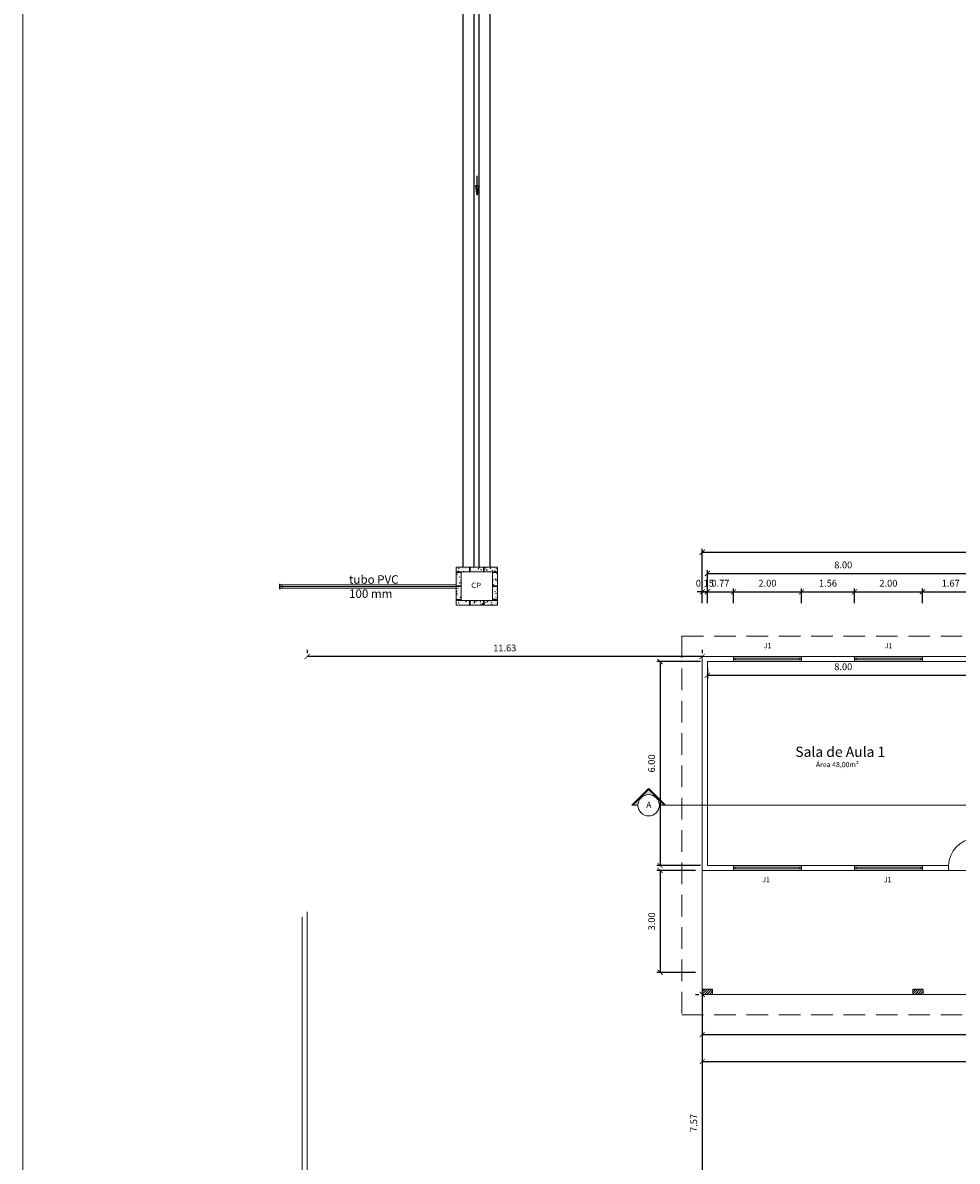
# Model space of a CAD drawing. Units: millimetres. Extents: x 126 to 240, y 112 to 215.
# Drawn here: x 126 to 154, y 147 to 181 of the extents above; entities that cross this region are included whole.
import ezdxf
from ezdxf.enums import TextEntityAlignment as Align

# ---------------------------------------------------------------- set-up
doc = ezdxf.new("R2010")
doc.units = ezdxf.units.MM
for name, pattern in [('ACAD_ISO12W100', [21, 12, -3, 0, -3, 0, -3]), ('HIDDEN', [9.525, 6.35, -3.175]), ('HIDDEN2', [4.7625, 3.175, -1.5875])]:
    doc.linetypes.add(name, pattern=pattern)
doc.layers.get('DEFPOINTS').update_dxf_attribs({"lineweight": 5})
for name, color, linetype in [('A-01', 3, 'Continuous'), ('A-WC', 1, 'Continuous'), ('ARQ-SMB', 5, 'Continuous'), ('ARQ-TXT-SMB', 2, 'Continuous'), ('EST-MAD-CORTE', 4, 'Continuous'), ('madeira', 28, 'Continuous')]:
    doc.layers.add(name, color=color, linetype=linetype)
for name, color, linetype, lineweight in [('A-ALV6', 8, 'Continuous', 5), ('ACES-I', 1, 'Continuous', 5), ('COTA', 7, 'Continuous', 5), ('Esquadrias', 1, 'Continuous', 5), ('MATRIZ', 5, 'Continuous', 5), ('MVIEW', 2, 'Continuous', 5), ('PAREDE', 6, 'Continuous', 5), ('PISO', 253, 'Continuous', 5), ('TEXTO', 7, 'Continuous', 5), ('TQ-Sentido tubo', 9, 'Continuous', 5), ('VIDRO', 1, 'Continuous', 5)]:
    doc.layers.add(name, color=color, linetype=linetype, lineweight=lineweight)
doc.styles.add('KBBR', font='kbbr.shx')
doc.styles.add('SEDUC_ambiente', font='GOTHIC.TTF')
doc.styles.get("Standard").update_dxf_attribs({"font": 'arial.ttf'})
doc.styles.add('T15', font='SIMPLEX.shx', dxfattribs={"width": 1.1, "height": 0.075})
doc.styles.add('TEXTO', font='simplex.shx', dxfattribs={"oblique": 20, "height": 0.25})
doc.dimstyles.new('COTAP1', dxfattribs={"dimscale": 0, "dimtxt": 0.2, "dimasz": 0.15, "dimexe": 0.1, "dimexo": 0.2, "dimgap": 0.15, "dimtad": 1, "dimzin": 0, "dimdsep": 46, "dimtxsty": 'Standard', "dimblk1": 'ARCHTICK', "dimblk2": 'ARCHTICK', "dimsah": 1, "dimcen": 0.2, "dimclrd": 256, "dimadec": 0, "dimazin": 0, "dimtfac": 1, "dimtix": 1, "dimtmove": 2, "dimatfit": 3, "dimldrblk": 'ARCHTICK', "dimfxl": 1, "dimtolj": 1, "dimtzin": 0, "dimarcsym": 0})
doc.dimstyles.get("Standard").update_dxf_attribs({"dimtxt": 0.18, "dimasz": 0.18, "dimexe": 0.18, "dimexo": 0.0625, "dimgap": 0.09, "dimtad": 0, "dimtih": 1, "dimtoh": 1, "dimdec": 4, "dimzin": 0, "dimdsep": 46, "dimtxsty": 'Standard', "dimcen": 0.09, "dimadec": 0, "dimazin": 0, "dimtfac": 1, "dimtdec": 4, "dimtofl": 0, "dimtmove": 0, "dimatfit": 3, "dimfxl": 1, "dimtolj": 1, "dimtzin": 0, "dimarcsym": 0})
pattern_1 = [(0, (0, 0), (0, 6.985), [5.08, -1.905]), (90, (0, 0), (-6.985, 4e-16), [5.08, -1.905])]
pattern_2 = [(0, (0, -0.5436), (0, 6.985), [5.08, -1.905]), (90, (0, -0.5436), (-6.985, 4e-16), [5.08, -1.905])]

# ---------------------------------------------------------------- blocks, each defined once
blk = doc.blocks.new('_ARCHTICK')
at = {"color": 0, "linetype": 'ByBlock', "const_width": 0.15}
blk.add_lwpolyline([(-0.5, -0.5), (0.5, 0.5)], dxfattribs=at)
blk = doc.blocks.new('*D302')
at = {"layer": 'COTA', "color": 0, "linetype": 'Continuous', "lineweight": -2, "ltscale": 0.2, "transparency": 16777216}
for p, q in [((146.504, 152.11), (146.504, 151.033)), ((190.054, 152.11), (190.054, 151.033))]:
    blk.add_line(p, q, dxfattribs=at)
at = {"layer": 'COTA', "linetype": 'Continuous', "lineweight": -2, "ltscale": 0.2, "transparency": 16777216}
blk.add_line((146.504, 151.133), (190.054, 151.133), dxfattribs=at)
at = {"layer": 'DEFPOINTS', "color": 0, "linetype": 'Continuous', "ltscale": 0.2, "transparency": 16777216}
for p in [(146.504, 152.31), (190.054, 152.31), (190.054, 151.133)]:
    blk.add_point(p, dxfattribs=at)
at = {"layer": 'COTA', "linetype": 'Continuous', "lineweight": -2, "ltscale": 0.2, "transparency": 16777216, "xscale": 0.15, "yscale": 0.15, "zscale": 0.15, "rotation": 180}
blk.add_blockref('_ARCHTICK', (146.504, 151.133), dxfattribs=at)
at = {"layer": 'COTA', "linetype": 'Continuous', "lineweight": -2, "ltscale": 0.2, "transparency": 16777216, "xscale": 0.15, "yscale": 0.15, "zscale": 0.15}
blk.add_blockref('_ARCHTICK', (190.054, 151.133), dxfattribs=at)
at = {"layer": 'COTA', "color": 0, "linetype": 'Continuous', "ltscale": 0.2, "transparency": 16777216, "insert": (168.279, 151.385), "char_height": 0.2, "attachment_point": 5}
blk.add_mtext('\\A1;43.55', dxfattribs=at)
blk = doc.blocks.new('*D303')
at = {"layer": 'COTA', "color": 0, "linetype": 'Continuous', "lineweight": -2, "ltscale": 0.2, "transparency": 16777216}
for p, q in [((146.504, 152.11), (146.504, 150.235)), ((195.054, 152.11), (195.054, 150.235))]:
    blk.add_line(p, q, dxfattribs=at)
at = {"layer": 'COTA', "linetype": 'Continuous', "lineweight": -2, "ltscale": 0.2, "transparency": 16777216}
blk.add_line((146.504, 150.335), (195.054, 150.335), dxfattribs=at)
at = {"layer": 'DEFPOINTS', "color": 0, "linetype": 'Continuous', "ltscale": 0.2, "transparency": 16777216}
for p in [(146.504, 152.31), (195.054, 152.31), (195.054, 150.335)]:
    blk.add_point(p, dxfattribs=at)
at = {"layer": 'COTA', "linetype": 'Continuous', "lineweight": -2, "ltscale": 0.2, "transparency": 16777216, "xscale": 0.15, "yscale": 0.15, "zscale": 0.15, "rotation": 180}
blk.add_blockref('_ARCHTICK', (146.504, 150.335), dxfattribs=at)
at = {"layer": 'COTA', "linetype": 'Continuous', "lineweight": -2, "ltscale": 0.2, "transparency": 16777216, "xscale": 0.15, "yscale": 0.15, "zscale": 0.15}
blk.add_blockref('_ARCHTICK', (195.054, 150.335), dxfattribs=at)
at = {"layer": 'COTA', "color": 0, "linetype": 'Continuous', "ltscale": 0.2, "transparency": 16777216, "insert": (170.779, 150.587), "char_height": 0.2, "attachment_point": 5}
blk.add_mtext('\\A1;48.55', dxfattribs=at)
blk = doc.blocks.new('*D304')
at = {"layer": 'COTA', "color": 0, "linetype": 'Continuous', "lineweight": -2, "ltscale": 0.2, "transparency": 16777216}
for p, q in [((146.454, 162.11), (145.164, 162.11)), ((146.454, 156.11), (145.164, 156.11))]:
    blk.add_line(p, q, dxfattribs=at)
at = {"layer": 'COTA', "linetype": 'Continuous', "lineweight": -2, "ltscale": 0.2, "transparency": 16777216}
blk.add_line((145.264, 162.11), (145.264, 156.11), dxfattribs=at)
at = {"layer": 'DEFPOINTS', "color": 0, "linetype": 'Continuous', "ltscale": 0.2, "transparency": 16777216}
for p in [(146.654, 162.11), (145.264, 156.11), (146.654, 156.11)]:
    blk.add_point(p, dxfattribs=at)
at = {"layer": 'COTA', "linetype": 'Continuous', "lineweight": -2, "ltscale": 0.2, "transparency": 16777216, "xscale": 0.15, "yscale": 0.15, "zscale": 0.15}
for p, rotation in [((145.264, 162.11), 90), ((145.264, 156.11), 270)]:
    blk.add_blockref('_ARCHTICK', p, dxfattribs=dict(at, rotation=rotation))
at = {"layer": 'COTA', "color": 0, "linetype": 'Continuous', "ltscale": 0.2, "transparency": 16777216, "insert": (145.012, 159.11), "char_height": 0.2, "attachment_point": 5, "rotation": 90}
blk.add_mtext('\\A1;6.00', dxfattribs=at)
blk = doc.blocks.new('*D305')
at = {"layer": 'COTA', "color": 0, "linetype": 'Continuous', "lineweight": -2, "ltscale": 0.2, "transparency": 16777216}
for p, q in [((146.304, 155.96), (145.164, 155.96)), ((146.304, 152.96), (145.164, 152.96))]:
    blk.add_line(p, q, dxfattribs=at)
at = {"layer": 'COTA', "linetype": 'Continuous', "lineweight": -2, "ltscale": 0.2, "transparency": 16777216}
blk.add_line((145.264, 155.96), (145.264, 152.96), dxfattribs=at)
at = {"layer": 'DEFPOINTS', "color": 0, "linetype": 'Continuous', "ltscale": 0.2, "transparency": 16777216}
for p in [(146.504, 155.96), (145.264, 152.96), (146.504, 152.96)]:
    blk.add_point(p, dxfattribs=at)
at = {"layer": 'COTA', "linetype": 'Continuous', "lineweight": -2, "ltscale": 0.2, "transparency": 16777216, "xscale": 0.15, "yscale": 0.15, "zscale": 0.15}
for p, rotation in [((145.264, 155.96), 90), ((145.264, 152.96), 270)]:
    blk.add_blockref('_ARCHTICK', p, dxfattribs=dict(at, rotation=rotation))
at = {"layer": 'COTA', "color": 0, "linetype": 'Continuous', "ltscale": 0.2, "transparency": 16777216, "insert": (145.012, 154.46), "char_height": 0.2, "attachment_point": 5, "rotation": 90}
blk.add_mtext('\\A1;3.00', dxfattribs=at)
blk = doc.blocks.new('*D268')
at = {"layer": 'DEFPOINTS', "color": 0, "lineweight": -2, "transparency": 16777216}
for p, q in [((146.504, 163.832), (146.504, 164.266)), ((146.654, 163.832), (146.654, 164.266))]:
    blk.add_line(p, q, dxfattribs=at)
at = {"layer": 'DEFPOINTS', "lineweight": -2, "transparency": 16777216}
for p, q in [((146.504, 164.166), (146.354, 164.166)), ((146.504, 164.166), (146.654, 164.166)), ((146.654, 164.166), (146.804, 164.166))]:
    blk.add_line(p, q, dxfattribs=at)
at = {"layer": 'DEFPOINTS', "color": 0, "transparency": 16777216}
for p in [(146.654, 164.166), (146.504, 163.632), (146.654, 163.632)]:
    blk.add_point(p, dxfattribs=at)
at = {"layer": 'DEFPOINTS', "lineweight": -2, "transparency": 16777216, "xscale": 0.15, "yscale": 0.15, "zscale": 0.15}
blk.add_blockref('_ARCHTICK', (146.504, 164.166), dxfattribs=at)
at = {"layer": 'DEFPOINTS', "lineweight": -2, "transparency": 16777216, "xscale": 0.15, "yscale": 0.15, "zscale": 0.15, "rotation": 180}
blk.add_blockref('_ARCHTICK', (146.654, 164.166), dxfattribs=at)
at = {"layer": 'DEFPOINTS', "color": 0, "transparency": 16777216, "insert": (146.579, 164.418), "char_height": 0.2, "attachment_point": 5}
blk.add_mtext('\\A1;0.15', dxfattribs=at)
blk = doc.blocks.new('*D269')
at = {"layer": 'DEFPOINTS', "color": 0, "lineweight": -2, "transparency": 16777216}
for p, q in [((146.654, 163.832), (146.654, 164.266)), ((147.424, 163.832), (147.424, 164.266))]:
    blk.add_line(p, q, dxfattribs=at)
at = {"layer": 'DEFPOINTS', "lineweight": -2, "transparency": 16777216}
for p, q in [((146.654, 164.166), (146.504, 164.166)), ((146.654, 164.166), (147.424, 164.166)), ((147.424, 164.166), (147.574, 164.166))]:
    blk.add_line(p, q, dxfattribs=at)
at = {"layer": 'DEFPOINTS', "color": 0, "transparency": 16777216}
for p in [(147.424, 164.166), (146.654, 163.632), (147.424, 163.632)]:
    blk.add_point(p, dxfattribs=at)
at = {"layer": 'DEFPOINTS', "lineweight": -2, "transparency": 16777216, "xscale": 0.15, "yscale": 0.15, "zscale": 0.15}
blk.add_blockref('_ARCHTICK', (146.654, 164.166), dxfattribs=at)
at = {"layer": 'DEFPOINTS', "lineweight": -2, "transparency": 16777216, "xscale": 0.15, "yscale": 0.15, "zscale": 0.15, "rotation": 180}
blk.add_blockref('_ARCHTICK', (147.424, 164.166), dxfattribs=at)
at = {"layer": 'DEFPOINTS', "color": 0, "transparency": 16777216, "insert": (147.039, 164.418), "char_height": 0.2, "attachment_point": 5}
blk.add_mtext('\\A1;0.77', dxfattribs=at)
blk = doc.blocks.new('*D270')
at = {"layer": 'DEFPOINTS', "color": 0, "lineweight": -2, "transparency": 16777216}
for p, q in [((147.424, 163.832), (147.424, 164.266)), ((149.424, 163.832), (149.424, 164.266))]:
    blk.add_line(p, q, dxfattribs=at)
at = {"layer": 'DEFPOINTS', "lineweight": -2, "transparency": 16777216}
blk.add_line((147.424, 164.166), (149.424, 164.166), dxfattribs=at)
at = {"layer": 'DEFPOINTS', "color": 0, "transparency": 16777216}
for p in [(149.424, 164.166), (147.424, 163.632), (149.424, 163.632)]:
    blk.add_point(p, dxfattribs=at)
at = {"layer": 'DEFPOINTS', "lineweight": -2, "transparency": 16777216, "xscale": 0.15, "yscale": 0.15, "zscale": 0.15, "rotation": 180}
blk.add_blockref('_ARCHTICK', (147.424, 164.166), dxfattribs=at)
at = {"layer": 'DEFPOINTS', "lineweight": -2, "transparency": 16777216, "xscale": 0.15, "yscale": 0.15, "zscale": 0.15}
blk.add_blockref('_ARCHTICK', (149.424, 164.166), dxfattribs=at)
at = {"layer": 'DEFPOINTS', "color": 0, "transparency": 16777216, "insert": (148.424, 164.418), "char_height": 0.2, "attachment_point": 5}
blk.add_mtext('\\A1;2.00', dxfattribs=at)
blk = doc.blocks.new('*D271')
at = {"layer": 'DEFPOINTS', "color": 0, "lineweight": -2, "transparency": 16777216}
for p, q in [((149.424, 163.832), (149.424, 164.266)), ((150.984, 163.832), (150.984, 164.266))]:
    blk.add_line(p, q, dxfattribs=at)
at = {"layer": 'DEFPOINTS', "lineweight": -2, "transparency": 16777216}
blk.add_line((149.424, 164.166), (150.984, 164.166), dxfattribs=at)
at = {"layer": 'DEFPOINTS', "color": 0, "transparency": 16777216}
for p in [(150.984, 164.166), (149.424, 163.632), (150.984, 163.632)]:
    blk.add_point(p, dxfattribs=at)
at = {"layer": 'DEFPOINTS', "lineweight": -2, "transparency": 16777216, "xscale": 0.15, "yscale": 0.15, "zscale": 0.15, "rotation": 180}
blk.add_blockref('_ARCHTICK', (149.424, 164.166), dxfattribs=at)
at = {"layer": 'DEFPOINTS', "lineweight": -2, "transparency": 16777216, "xscale": 0.15, "yscale": 0.15, "zscale": 0.15}
blk.add_blockref('_ARCHTICK', (150.984, 164.166), dxfattribs=at)
at = {"layer": 'DEFPOINTS', "color": 0, "transparency": 16777216, "insert": (150.204, 164.418), "char_height": 0.2, "attachment_point": 5}
blk.add_mtext('\\A1;1.56', dxfattribs=at)
blk = doc.blocks.new('*D272')
at = {"layer": 'DEFPOINTS', "color": 0, "lineweight": -2, "transparency": 16777216}
for p, q in [((150.984, 163.832), (150.984, 164.266)), ((152.984, 163.832), (152.984, 164.266))]:
    blk.add_line(p, q, dxfattribs=at)
at = {"layer": 'DEFPOINTS', "lineweight": -2, "transparency": 16777216}
blk.add_line((150.984, 164.166), (152.984, 164.166), dxfattribs=at)
at = {"layer": 'DEFPOINTS', "color": 0, "transparency": 16777216}
for p in [(152.984, 164.166), (150.984, 163.632), (152.984, 163.632)]:
    blk.add_point(p, dxfattribs=at)
at = {"layer": 'DEFPOINTS', "lineweight": -2, "transparency": 16777216, "xscale": 0.15, "yscale": 0.15, "zscale": 0.15, "rotation": 180}
blk.add_blockref('_ARCHTICK', (150.984, 164.166), dxfattribs=at)
at = {"layer": 'DEFPOINTS', "lineweight": -2, "transparency": 16777216, "xscale": 0.15, "yscale": 0.15, "zscale": 0.15}
blk.add_blockref('_ARCHTICK', (152.984, 164.166), dxfattribs=at)
at = {"layer": 'DEFPOINTS', "color": 0, "transparency": 16777216, "insert": (151.984, 164.418), "char_height": 0.2, "attachment_point": 5}
blk.add_mtext('\\A1;2.00', dxfattribs=at)
blk = doc.blocks.new('*D273')
at = {"layer": 'DEFPOINTS', "color": 0, "lineweight": -2, "transparency": 16777216}
for p, q in [((152.984, 163.832), (152.984, 164.266)), ((154.654, 163.832), (154.654, 164.266))]:
    blk.add_line(p, q, dxfattribs=at)
at = {"layer": 'DEFPOINTS', "lineweight": -2, "transparency": 16777216}
blk.add_line((152.984, 164.166), (154.654, 164.166), dxfattribs=at)
at = {"layer": 'DEFPOINTS', "color": 0, "transparency": 16777216}
for p in [(154.654, 164.166), (152.984, 163.632), (154.654, 163.632)]:
    blk.add_point(p, dxfattribs=at)
at = {"layer": 'DEFPOINTS', "lineweight": -2, "transparency": 16777216, "xscale": 0.15, "yscale": 0.15, "zscale": 0.15, "rotation": 180}
blk.add_blockref('_ARCHTICK', (152.984, 164.166), dxfattribs=at)
at = {"layer": 'DEFPOINTS', "lineweight": -2, "transparency": 16777216, "xscale": 0.15, "yscale": 0.15, "zscale": 0.15}
blk.add_blockref('_ARCHTICK', (154.654, 164.166), dxfattribs=at)
at = {"layer": 'DEFPOINTS', "color": 0, "transparency": 16777216, "insert": (153.819, 164.418), "char_height": 0.2, "attachment_point": 5}
blk.add_mtext('\\A1;1.67', dxfattribs=at)
blk = doc.blocks.new('*D199')
at = {"layer": 'DEFPOINTS', "color": 0, "lineweight": -2, "transparency": 16777216}
for p, q in [((146.654, 163.832), (146.654, 164.805)), ((154.654, 163.832), (154.654, 164.805))]:
    blk.add_line(p, q, dxfattribs=at)
at = {"layer": 'DEFPOINTS', "lineweight": -2, "transparency": 16777216}
blk.add_line((146.654, 164.705), (154.654, 164.705), dxfattribs=at)
at = {"layer": 'DEFPOINTS', "color": 0, "transparency": 16777216}
for p in [(154.654, 164.705), (146.654, 163.632), (154.654, 163.632)]:
    blk.add_point(p, dxfattribs=at)
at = {"layer": 'DEFPOINTS', "lineweight": -2, "transparency": 16777216, "xscale": 0.15, "yscale": 0.15, "zscale": 0.15, "rotation": 180}
blk.add_blockref('_ARCHTICK', (146.654, 164.705), dxfattribs=at)
at = {"layer": 'DEFPOINTS', "lineweight": -2, "transparency": 16777216, "xscale": 0.15, "yscale": 0.15, "zscale": 0.15}
blk.add_blockref('_ARCHTICK', (154.654, 164.705), dxfattribs=at)
at = {"layer": 'DEFPOINTS', "color": 0, "transparency": 16777216, "insert": (150.654, 164.957), "char_height": 0.2, "attachment_point": 5}
blk.add_mtext('\\A1;8.00', dxfattribs=at)
blk = doc.blocks.new('*D205')
at = {"layer": 'DEFPOINTS', "color": 0, "lineweight": -2, "transparency": 16777216}
for p, q in [((146.504, 163.832), (146.504, 165.43)), ((187.554, 163.832), (187.554, 165.43))]:
    blk.add_line(p, q, dxfattribs=at)
at = {"layer": 'DEFPOINTS', "lineweight": -2, "transparency": 16777216}
blk.add_line((146.504, 165.33), (187.554, 165.33), dxfattribs=at)
at = {"layer": 'DEFPOINTS', "color": 0, "transparency": 16777216}
for p in [(187.554, 165.33), (146.504, 163.632), (187.554, 163.632)]:
    blk.add_point(p, dxfattribs=at)
at = {"layer": 'DEFPOINTS', "lineweight": -2, "transparency": 16777216, "xscale": 0.15, "yscale": 0.15, "zscale": 0.15, "rotation": 180}
blk.add_blockref('_ARCHTICK', (146.504, 165.33), dxfattribs=at)
at = {"layer": 'DEFPOINTS', "lineweight": -2, "transparency": 16777216, "xscale": 0.15, "yscale": 0.15, "zscale": 0.15}
blk.add_blockref('_ARCHTICK', (187.554, 165.33), dxfattribs=at)
at = {"layer": 'DEFPOINTS', "color": 0, "transparency": 16777216, "insert": (167.029, 165.582), "char_height": 0.2, "attachment_point": 5}
blk.add_mtext('\\A1;41.05', dxfattribs=at)
blk = doc.blocks.new('*D210')
at = {"layer": 'DEFPOINTS', "color": 0, "lineweight": -2, "transparency": 16777216}
for p, q in [((146.654, 161.91), (146.654, 161.605)), ((154.654, 161.91), (154.654, 161.605))]:
    blk.add_line(p, q, dxfattribs=at)
at = {"layer": 'DEFPOINTS', "lineweight": -2, "transparency": 16777216}
blk.add_line((154.654, 161.705), (146.654, 161.705), dxfattribs=at)
at = {"layer": 'DEFPOINTS', "color": 0, "transparency": 16777216}
for p in [(146.654, 162.11), (154.654, 162.11), (146.654, 161.705)]:
    blk.add_point(p, dxfattribs=at)
at = {"layer": 'DEFPOINTS', "lineweight": -2, "transparency": 16777216, "xscale": 0.15, "yscale": 0.15, "zscale": 0.15, "rotation": 180}
blk.add_blockref('_ARCHTICK', (146.654, 161.705), dxfattribs=at)
at = {"layer": 'DEFPOINTS', "lineweight": -2, "transparency": 16777216, "xscale": 0.15, "yscale": 0.15, "zscale": 0.15}
blk.add_blockref('_ARCHTICK', (154.654, 161.705), dxfattribs=at)
at = {"layer": 'DEFPOINTS', "color": 0, "transparency": 16777216, "insert": (150.654, 161.958), "char_height": 0.2, "attachment_point": 5}
blk.add_mtext('\\A1;8.00', dxfattribs=at)
blk = doc.blocks.new('*D214')
at = {"layer": 'DEFPOINTS', "color": 0, "lineweight": -2, "transparency": 16777216}
for p, q in [((134.874, 162.46), (134.874, 162.36)), ((146.504, 162.46), (146.504, 162.36))]:
    blk.add_line(p, q, dxfattribs=at)
at = {"layer": 'DEFPOINTS', "lineweight": -2, "transparency": 16777216}
blk.add_line((146.504, 162.26), (134.874, 162.26), dxfattribs=at)
at = {"layer": 'DEFPOINTS', "color": 0, "transparency": 16777216}
for p in [(134.874, 162.26), (134.874, 162.26), (146.504, 162.26)]:
    blk.add_point(p, dxfattribs=at)
at = {"layer": 'DEFPOINTS', "lineweight": -2, "transparency": 16777216, "xscale": 0.15, "yscale": 0.15, "zscale": 0.15, "rotation": 180}
blk.add_blockref('_ARCHTICK', (134.874, 162.26), dxfattribs=at)
at = {"layer": 'DEFPOINTS', "lineweight": -2, "transparency": 16777216, "xscale": 0.15, "yscale": 0.15, "zscale": 0.15}
blk.add_blockref('_ARCHTICK', (146.504, 162.26), dxfattribs=at)
at = {"layer": 'DEFPOINTS', "color": 0, "transparency": 16777216, "insert": (140.689, 162.512), "char_height": 0.2, "attachment_point": 5}
blk.add_mtext('\\A1;11.63', dxfattribs=at)
blk = doc.blocks.new('*D217')
at = {"layer": 'DEFPOINTS', "color": 0, "lineweight": -2, "transparency": 16777216}
for p, q in [((146.304, 152.31), (146.404, 152.31)), ((146.304, 144.74), (146.404, 144.74))]:
    blk.add_line(p, q, dxfattribs=at)
at = {"layer": 'DEFPOINTS', "lineweight": -2, "transparency": 16777216}
blk.add_line((146.504, 152.31), (146.504, 144.74), dxfattribs=at)
at = {"layer": 'DEFPOINTS', "color": 0, "transparency": 16777216}
for p in [(146.504, 152.31), (146.504, 144.74), (146.504, 144.74)]:
    blk.add_point(p, dxfattribs=at)
at = {"layer": 'DEFPOINTS', "lineweight": -2, "transparency": 16777216, "xscale": 0.15, "yscale": 0.15, "zscale": 0.15}
for p, rotation in [((146.504, 152.31), 90), ((146.504, 144.74), 270)]:
    blk.add_blockref('_ARCHTICK', p, dxfattribs=dict(at, rotation=rotation))
at = {"layer": 'DEFPOINTS', "color": 0, "transparency": 16777216, "insert": (146.252, 148.525), "char_height": 0.2, "attachment_point": 5, "rotation": 90}
blk.add_mtext('\\A1;7.57', dxfattribs=at)
blk = doc.blocks.new('sdfghjklç')
at = {"transparency": 33554687}
h = blk.add_hatch(dxfattribs=at)
h.set_pattern_fill('AR-CONC', color=256, scale=0.0009, style=0)
h.paths.add_polyline_path([(-643.295, 706.087), (-643.295, 706.227), (-643.685, 706.227), (-643.685, 706.087)])
h = blk.add_hatch(color=256, dxfattribs=at)
h.dxf.hatch_style = 1
h.paths.add_polyline_path([(-643.545, 706.067), (-643.545, 706.087), (-643.685, 706.087), (-643.685, 706.067)])
h = blk.add_hatch(dxfattribs=at)
h.set_pattern_fill('AR-CONC', color=256, scale=0.0009, style=0)
h.paths.add_polyline_path([(-643.545, 706.067), (-643.685, 706.067), (-643.685, 705.677), (-643.545, 705.677)])
h = blk.add_hatch(dxfattribs=at)
h.set_pattern_fill('ANGLE', color=256)
h.set_pattern_definition(pattern_1)
h.paths.add_polyline_path([(-643.295, 706.087), (-643.275, 706.087), (-643.275, 706.227), (-643.295, 706.227)])
h = blk.add_hatch(dxfattribs=at)
h.set_pattern_fill('AR-CONC', color=256, scale=0.0009, style=0)
h.paths.add_polyline_path([(-642.885, 706.087), (-642.885, 706.227), (-643.275, 706.227), (-643.275, 706.087)])
h = blk.add_hatch(dxfattribs=at)
h.set_pattern_fill('ANGLE', color=256)
h.set_pattern_definition(pattern_1)
h.paths.add_polyline_path([(-642.885, 706.087), (-642.865, 706.087), (-642.865, 706.227), (-642.885, 706.227)])
h = blk.add_hatch(dxfattribs=at)
h.set_pattern_fill('AR-CONC', color=256, scale=0.0009, style=0)
h.paths.add_polyline_path([(-642.475, 706.087), (-642.475, 706.227), (-642.865, 706.227), (-642.865, 706.087)])
h = blk.add_hatch(color=256, dxfattribs=at)
h.dxf.hatch_style = 1
h.paths.add_polyline_path([(-642.475, 706.087), (-642.615, 706.087), (-642.615, 706.067), (-642.475, 706.067)])
h = blk.add_hatch(dxfattribs=at)
h.set_pattern_fill('AR-CONC', color=256, scale=0.0009, style=0)
h.paths.add_polyline_path([(-642.475, 706.067), (-642.615, 706.067), (-642.615, 705.677), (-642.475, 705.677)])
h = blk.add_hatch(dxfattribs=at)
h.set_pattern_fill('ANGLE', color=256)
h.set_pattern_definition([(0, (-1e-13, -0.02), (0, 6.985), [5.08, -1.905]), (90, (-1e-13, -0.02), (-6.985, 4e-16), [5.08, -1.905])])
h.paths.add_polyline_path([(-643.545, 705.677), (-643.685, 705.677), (-643.685, 705.657), (-643.545, 705.657)])
h = blk.add_hatch(color=256, dxfattribs=at)
h.dxf.hatch_style = 1
h.paths.add_polyline_path([(-642.475, 705.657), (-642.475, 705.677), (-642.615, 705.677), (-642.615, 705.657)])
h = blk.add_hatch(dxfattribs=at)
h.set_pattern_fill('AR-CONC', color=256, scale=0.0009, style=0)
h.paths.add_polyline_path([(-643.685, 705.267), (-643.545, 705.267), (-643.545, 705.657), (-643.685, 705.657)])
h = blk.add_hatch(dxfattribs=at)
h.set_pattern_fill('AR-CONC', color=256, scale=0.0009, style=0)
h.paths.add_polyline_path([(-642.615, 705.267), (-642.475, 705.267), (-642.475, 705.657), (-642.615, 705.657)])
h = blk.add_hatch(dxfattribs=at)
h.set_pattern_fill('ANGLE', color=256)
h.set_pattern_definition(pattern_1)
h.paths.add_polyline_path([(-643.545, 705.247), (-643.545, 705.267), (-643.685, 705.267), (-643.685, 705.247)])
h = blk.add_hatch(dxfattribs=at)
h.set_pattern_fill('AR-CONC', color=256, scale=0.0009, style=0)
h.paths.add_polyline_path([(-643.685, 705.247), (-643.685, 705.107), (-643.295, 705.107), (-643.295, 705.247)])
h = blk.add_hatch(dxfattribs=at)
h.set_pattern_fill('ANGLE', color=256)
h.set_pattern_definition(pattern_2)
h.paths.add_polyline_path([(-643.275, 705.247), (-643.295, 705.247), (-643.295, 705.107), (-643.275, 705.107)])
h = blk.add_hatch(dxfattribs=at)
h.set_pattern_fill('ANGLE', color=256)
h.set_pattern_definition(pattern_1)
h.paths.add_polyline_path([(-643.275, 705.247), (-643.295, 705.247), (-643.295, 705.107), (-643.275, 705.107)])
h = blk.add_hatch(dxfattribs=at)
h.set_pattern_fill('AR-CONC', color=256, scale=0.0009, style=0)
h.paths.add_polyline_path([(-643.275, 705.247), (-643.275, 705.107), (-642.885, 705.107), (-642.885, 705.247)])
h = blk.add_hatch(color=256, dxfattribs=at)
h.dxf.hatch_style = 1
h.paths.add_polyline_path([(-642.885, 705.107), (-642.865, 705.107), (-642.865, 705.247), (-642.885, 705.247)])
h = blk.add_hatch(dxfattribs=at)
h.set_pattern_fill('AR-CONC', color=256, scale=0.0009, style=0)
h.paths.add_polyline_path([(-642.865, 705.247), (-642.865, 705.107), (-642.475, 705.107), (-642.475, 705.247), (-642.615, 705.247)])
h = blk.add_hatch(color=256, dxfattribs=at)
h.dxf.hatch_style = 1
h.paths.add_polyline_path([(-642.475, 705.247), (-642.475, 705.267), (-642.615, 705.267), (-642.615, 705.247)])
at = {"layer": 'A-ALV6', "ltscale": 1.9}
h = blk.add_hatch(dxfattribs=at)
h.set_pattern_fill('ANGLE', color=256)
h.set_pattern_definition(pattern_2)
h.paths.add_polyline_path([(-642.865, 705.247), (-642.885, 705.247), (-642.885, 705.107), (-642.865, 705.107)])
for p, q in [((-643.685, 706.227), (-642.475, 706.227)), ((-643.685, 706.227), (-643.685, 706.087)), ((-643.685, 705.247), (-643.685, 706.087)), ((-643.685, 706.087), (-642.475, 706.087)), ((-643.685, 706.067), (-643.545, 706.067)), ((-643.545, 705.247), (-643.545, 706.087)), ((-643.295, 706.227), (-643.295, 706.087)), ((-643.275, 706.227), (-643.275, 706.087)), ((-642.885, 706.227), (-642.885, 706.087)), ((-642.865, 706.227), (-642.865, 706.087)), ((-642.615, 705.247), (-642.615, 706.087)), ((-642.615, 706.067), (-642.475, 706.067)), ((-642.475, 706.227), (-642.475, 706.087)), ((-642.475, 705.247), (-642.475, 706.087)), ((-643.685, 705.677), (-643.545, 705.677)), ((-642.615, 705.677), (-642.475, 705.677)), ((-643.685, 705.657), (-643.545, 705.657)), ((-642.615, 705.657), (-642.475, 705.657)), ((-643.685, 705.267), (-643.545, 705.267)), ((-643.685, 705.247), (-643.545, 705.247)), ((-643.685, 705.247), (-642.475, 705.247)), ((-643.685, 705.247), (-643.685, 705.107)), ((-643.685, 705.107), (-642.475, 705.107)), ((-643.295, 705.247), (-643.295, 705.107)), ((-643.275, 705.247), (-643.275, 705.107)), ((-642.885, 705.247), (-642.885, 705.107)), ((-642.865, 705.247), (-642.865, 705.107)), ((-642.615, 705.267), (-642.475, 705.267)), ((-642.615, 705.247), (-642.475, 705.247)), ((-642.475, 705.247), (-642.475, 705.107))]:
    blk.add_line(p, q, dxfattribs=at)

msp = doc.modelspace()

# ---------------------------------------------------------------- hatches: boundary and pattern name
at = {"layer": 'ARQ-SMB', "linetype": 'ACAD_ISO12W100', "lineweight": 5}
msp.add_hatch(color=1, dxfattribs=at).paths.add_polyline_path([(144.925, 158.348), (144.457, 157.88), (144.61, 157.88, -1), (145.24, 157.88), (145.394, 157.88)])
at = {"layer": 'madeira', "true_color": 0x939598, "transparency": 33554687}
h = msp.add_hatch(color=252, dxfattribs=at)
h.dxf.hatch_style = 1
h.paths.add_polyline_path([(134.151, 164.344), (134.077, 164.324), (134.151, 164.324)])
h.paths.add_polyline_path([(134.151, 164.324), (134.077, 164.324), (134.151, 164.304)])
at = {"layer": 'PAREDE'}
h = msp.add_hatch(dxfattribs=at)
h.set_pattern_fill('_USER', color=256, scale=0.05, angle=45, style=0, pattern_type=0)
h.set_pattern_definition([(45, (295.22703, 108.562254), (-0.035355339, 0.035355339), [])])
h.paths.add_polyline_path([(146.804, 152.46), (146.504, 152.46), (146.504, 152.31), (146.804, 152.31)])
h = msp.add_hatch(dxfattribs=at)
h.set_pattern_fill('_USER', color=256, scale=0.05, angle=45, style=0, pattern_type=0)
h.set_pattern_definition([(45, (301.42703, 108.562254), (-0.035355339, 0.035355339), [])])
h.paths.add_polyline_path([(153.004, 152.46), (152.704, 152.46), (152.704, 152.31), (153.004, 152.31)])

# ---------------------------------------------------------------- linework, layer by layer
at = {"layer": 'A-WC', "color": 2, "linetype": 'HIDDEN', "ltscale": 7.9}
for p, q in [((139.463, 164.894), (139.463, 195.111)), ((140.263, 164.894), (140.263, 195.111))]:
    msp.add_line(p, q, dxfattribs=at)
at = {"layer": 'ACES-I', "linetype": 'HIDDEN2', "ltscale": 0.2}
for p, q in [((145.904, 162.86), (186.954, 162.86)), ((145.904, 162.86), (145.904, 151.71)), ((145.904, 151.71), (195.654, 151.71))]:
    msp.add_line(p, q, dxfattribs=at)
at = {"layer": 'ACES-I', "ltscale": 0.001}
for p, q in [((134.724, 154.59), (134.724, 144.59)), ((134.874, 154.74), (134.874, 144.74))]:
    msp.add_line(p, q, dxfattribs=at)
at = {"layer": 'ARQ-SMB', "color": 5, "lineweight": 5}
for p, q in [((144.925, 158.378), (144.427, 157.88)), ((144.926, 158.378), (145.424, 157.88)), ((144.427, 157.88), (144.61, 157.88)), ((145.241, 157.88), (145.424, 157.88))]:
    msp.add_line(p, q, dxfattribs=at)
at = {"layer": 'ARQ-SMB', "color": 5, "linetype": 'ACAD_ISO12W100', "lineweight": 5}
for p, q in [((144.925, 158.348), (144.457, 157.88)), ((144.926, 158.348), (145.394, 157.88))]:
    msp.add_line(p, q, dxfattribs=at)
at = {"layer": 'ARQ-SMB', "color": 5, "lineweight": 5, "const_width": 0.03}
msp.add_lwpolyline([(145.424, 157.88), (189.841, 157.88)], dxfattribs=at)
at = {"layer": 'ARQ-SMB', "color": 5, "lineweight": 5}
msp.add_circle((144.925, 157.88), 0.315, dxfattribs=at)
at = {"layer": 'Esquadrias', "color": 152, "true_color": 0x2776bb}
for p, q in [((134.077, 164.394), (134.057, 164.394)), ((134.057, 164.254), (134.057, 164.394)), ((134.077, 164.374), (134.077, 164.394)), ((139.261, 164.374), (134.077, 164.374)), ((139.261, 164.274), (134.077, 164.274)), ((134.077, 164.274), (134.077, 164.254)), ((134.077, 164.254), (134.057, 164.254))]:
    msp.add_line(p, q, dxfattribs=at)
at = {"layer": 'Esquadrias', "color": 3}
for p, q in [((134.077, 164.324), (134.077, 164.344)), ((134.077, 164.344), (134.077, 164.304)), ((134.077, 164.324), (134.151, 164.344)), ((134.151, 164.344), (134.077, 164.324)), ((139.261, 164.324), (134.077, 164.324)), ((134.077, 164.324), (134.151, 164.304)), ((134.151, 164.344), (134.151, 164.304))]:
    msp.add_line(p, q, dxfattribs=at)
at = {"layer": 'Esquadrias'}
for p, q in [((147.424, 162.11), (147.424, 162.26)), ((149.424, 162.26), (149.424, 162.11)), ((150.984, 162.11), (150.984, 162.26)), ((152.984, 162.26), (152.984, 162.11)), ((147.424, 155.96), (147.424, 156.11)), ((149.424, 156.11), (149.424, 155.96)), ((150.984, 155.96), (150.984, 156.11)), ((152.984, 156.11), (152.984, 155.96))]:
    msp.add_line(p, q, dxfattribs=at)
msp.add_lwpolyline([(146.504, 162.26), (187.554, 162.26), (187.554, 155.96), (146.504, 155.96), (146.504, 162.26)], dxfattribs=at)
msp.add_arc((154.593, 156.075), 0.839, 96.0478, 177.6474, dxfattribs=at)
at = {"layer": 'EST-MAD-CORTE', "linetype": 'HIDDEN', "ltscale": 7.9}
for p, q in [((139.788, 164.894), (139.788, 195.111)), ((139.938, 164.894), (139.938, 195.111))]:
    msp.add_line(p, q, dxfattribs=at)
at = {"layer": 'MATRIZ'}
for p, q in [((147.424, 162.26), (149.424, 162.26)), ((150.984, 162.26), (152.984, 162.26)), ((149.424, 162.11), (147.424, 162.11)), ((152.984, 162.11), (150.984, 162.11)), ((147.424, 156.11), (149.424, 156.11)), ((149.424, 155.96), (147.424, 155.96)), ((150.984, 156.11), (152.984, 156.11)), ((152.984, 155.96), (150.984, 155.96))]:
    msp.add_line(p, q, dxfattribs=at)
at = {"layer": 'MVIEW'}
msp.add_lwpolyline([(126.5, 206.289), (209.557, 206.289), (209.557, 111.807), (126.5, 111.807)], close=True, dxfattribs=at)
at = {"layer": 'PAREDE'}
for p, q in [((146.504, 162.26), (147.424, 162.26)), ((147.424, 162.11), (147.424, 162.26)), ((149.424, 162.26), (150.984, 162.26)), ((149.424, 162.11), (149.424, 162.26)), ((150.984, 162.11), (150.984, 162.26)), ((152.984, 162.26), (155.574, 162.26)), ((152.984, 162.11), (152.984, 162.26)), ((146.654, 162.11), (147.424, 162.11)), ((146.654, 156.11), (146.654, 162.11)), ((149.424, 162.11), (150.984, 162.11)), ((152.984, 162.11), (154.654, 162.11)), ((147.424, 155.96), (146.504, 155.96)), ((147.424, 156.11), (146.654, 156.11)), ((147.424, 155.96), (147.424, 156.11)), ((149.424, 155.96), (149.424, 156.11)), ((150.984, 156.11), (149.424, 156.11)), ((150.984, 155.96), (149.424, 155.96)), ((150.984, 155.96), (150.984, 156.11)), ((152.984, 155.96), (152.984, 156.11)), ((153.754, 156.11), (152.984, 156.11)), ((153.754, 155.96), (152.984, 155.96)), ((153.754, 155.96), (153.754, 156.11))]:
    msp.add_line(p, q, dxfattribs=at)
at = {"layer": 'PAREDE', "linetype": 'Continuous', "ltscale": 0.03}
msp.add_line((146.504, 162.26), (146.504, 155.96), dxfattribs=at)
at = {"layer": 'PAREDE'}
for points in [[(146.504, 152.46), (146.804, 152.46), (146.804, 152.31), (146.504, 152.31)], [(152.704, 152.46), (153.004, 152.46), (153.004, 152.31), (152.704, 152.31)]]:
    msp.add_lwpolyline(points, close=True, dxfattribs=at)
at = {"layer": 'PISO', "linetype": 'Continuous', "ltscale": 0.03}
for p in [(146.504, 155.96), (156.504, 152.31)]:
    msp.add_line(p, (146.504, 152.31), dxfattribs=at)
at = {"layer": 'PISO'}
msp.add_line((146.504, 152.31), (190.054, 152.31), dxfattribs=at)
at = {"layer": 'VIDRO'}
for p, q in [((147.424, 162.21), (149.424, 162.21)), ((149.424, 162.16), (147.424, 162.16)), ((147.474, 162.16), (147.474, 162.21)), ((149.374, 162.21), (149.374, 162.16)), ((150.984, 162.21), (152.984, 162.21)), ((152.984, 162.16), (150.984, 162.16)), ((151.034, 162.16), (151.034, 162.21)), ((152.934, 162.21), (152.934, 162.16)), ((147.424, 156.06), (149.424, 156.06)), ((149.424, 156.01), (147.424, 156.01)), ((147.474, 156.01), (147.474, 156.06)), ((149.374, 156.06), (149.374, 156.01)), ((150.984, 156.06), (152.984, 156.06)), ((152.984, 156.01), (150.984, 156.01)), ((151.034, 156.01), (151.034, 156.06)), ((152.934, 156.06), (152.934, 156.01))]:
    msp.add_line(p, q, dxfattribs=at)

# ---------------------------------------------------------------- block references
at = {"layer": 'A-ALV6'}
msp.add_blockref('sdfghjklç', (782.947, -541.333), dxfattribs=at)

# ---------------------------------------------------------------- texts
at = {"layer": 'A-01', "color": 3, "style": 'T15', "oblique": 180, "text_generation_flag": 6, "width": 1.1}
msp.add_attdef('CP', text='00', height=0.1539, rotation=180, dxfattribs=at).set_placement((139.848, 164.338), align=Align.MIDDLE)
at = {"layer": 'ARQ-TXT-SMB', "lineweight": 5, "insert": (145.008, 157.983), "char_height": 0.184, "width": 0.2502, "attachment_point": 3, "style": 'SEDUC_ambiente'}
msp.add_mtext('A', dxfattribs=at)
at = {"layer": 'Esquadrias', "insert": (136.105, 164.653), "char_height": 0.25, "attachment_point": 1, "style": 'TEXTO'}
msp.add_mtext_dynamic_manual_height_columns('tubo PVC 100 mm ', width=1.95549, gutter_width=1.25, heights=[0], dxfattribs=at)
at = {"layer": 'TEXTO', "attachment_point": 1, "style": 'KBBR'}
for s, insert, char_height, width in [('\\fTimes New Roman|b0|i0|c0|p18;J1', (148.318, 162.654), 0.15, 0.84), ('\\fTimes New Roman|b0|i0|c0|p18;J1', (151.874, 162.654), 0.15, 0.84), ('\\fTimes New Roman|b0|i0|c0|p18;Sala de Aula 1', (149.243, 159.604), 0.3, 3.5), ('\\fTimes New Roman|b0|i0|c0|p18;Área 48,00m²', (149.849, 159.152), 0.15, 1.91), ('\\fTimes New Roman|b0|i0|c0|p18;J1', (148.271, 155.763), 0.15, 0.84), ('\\fTimes New Roman|b0|i0|c0|p18;J1', (151.849, 155.763), 0.15, 0.84)]:
    msp.add_mtext(s, dxfattribs=dict(at, insert=insert, char_height=char_height, width=width))

# ---------------------------------------------------------------- dimensions: what is measured, and where the dimension line sits
at = {"layer": 'COTA', "linetype": 'Continuous', "ltscale": 0.2}
for base, p1, p2, picture, middle in [((145.264, 156.11), (146.654, 162.11), (146.654, 156.11), '*D304', (145.012, 159.11)), ((145.264, 152.96), (146.504, 155.96), (146.504, 152.96), '*D305', (145.012, 154.46))]:
    dim = msp.add_linear_dim(base=base, p1=p1, p2=p2, angle=90, dimstyle='COTAP1', override={"dimscale": 1}, dxfattribs=at)
    dim.commit()
    dim.dimension.update_dxf_attribs({"geometry": picture, "text_midpoint": middle})
for base, p2, picture, middle in [((190.054, 151.133), (190.054, 152.31), '*D302', (168.279, 151.385)), ((195.054, 150.335), (195.054, 152.31), '*D303', (170.779, 150.587))]:
    dim = msp.add_linear_dim(base=base, p1=(146.504, 152.31), p2=p2, dimstyle='COTAP1', override={"dimscale": 1}, dxfattribs=at)
    dim.commit()
    dim.dimension.update_dxf_attribs({"geometry": picture, "text_midpoint": middle})
at = {"layer": 'DEFPOINTS'}
for base, p1, p2, picture, middle in [((187.554, 165.33), (146.504, 163.632), (187.554, 163.632), '*D205', (167.029, 165.582)), ((154.654, 164.705), (146.654, 163.632), (154.654, 163.632), '*D199', (150.654, 164.957)), ((146.654, 164.166), (146.504, 163.632), (146.654, 163.632), '*D268', (146.579, 164.418)), ((147.424, 164.166), (146.654, 163.632), (147.424, 163.632), '*D269', (147.039, 164.418)), ((149.424, 164.166), (147.424, 163.632), (149.424, 163.632), '*D270', (148.424, 164.418)), ((150.984, 164.166), (149.424, 163.632), (150.984, 163.632), '*D271', (150.204, 164.418)), ((152.984, 164.166), (150.984, 163.632), (152.984, 163.632), '*D272', (151.984, 164.418)), ((154.654, 164.166), (152.984, 163.632), (154.654, 163.632), '*D273', (153.819, 164.418)), ((134.874, 162.26), (146.504, 162.26), (134.874, 162.26), '*D214', (140.689, 162.512)), ((146.654, 161.705), (154.654, 162.11), (146.654, 162.11), '*D210', (150.654, 161.958))]:
    dim = msp.add_linear_dim(base=base, p1=p1, p2=p2, dimstyle='COTAP1', override={"dimscale": 1}, dxfattribs=at)
    dim.commit()
    dim.dimension.update_dxf_attribs({"geometry": picture, "text_midpoint": middle})
dim = msp.add_linear_dim(base=(146.504, 144.74), p1=(146.504, 152.31), p2=(146.504, 144.74), angle=90, dimstyle='COTAP1', override={"dimscale": 1}, dxfattribs=at)
dim.commit()
dim.dimension.update_dxf_attribs({"geometry": '*D217', "text_midpoint": (146.252, 148.525)})

# ---------------------------------------------------------------- leaders
at = {"layer": 'TQ-Sentido tubo', "color": 30, "true_color": 0xf8991e}
msp.add_leader([(139.88, 175.847), (139.88, 176.413)], dimstyle='Standard', override={"dimasz": 0.28, "dimldrblk": 'CLOSED'}, dxfattribs=at)

doc.saveas('drawing.dxf')
